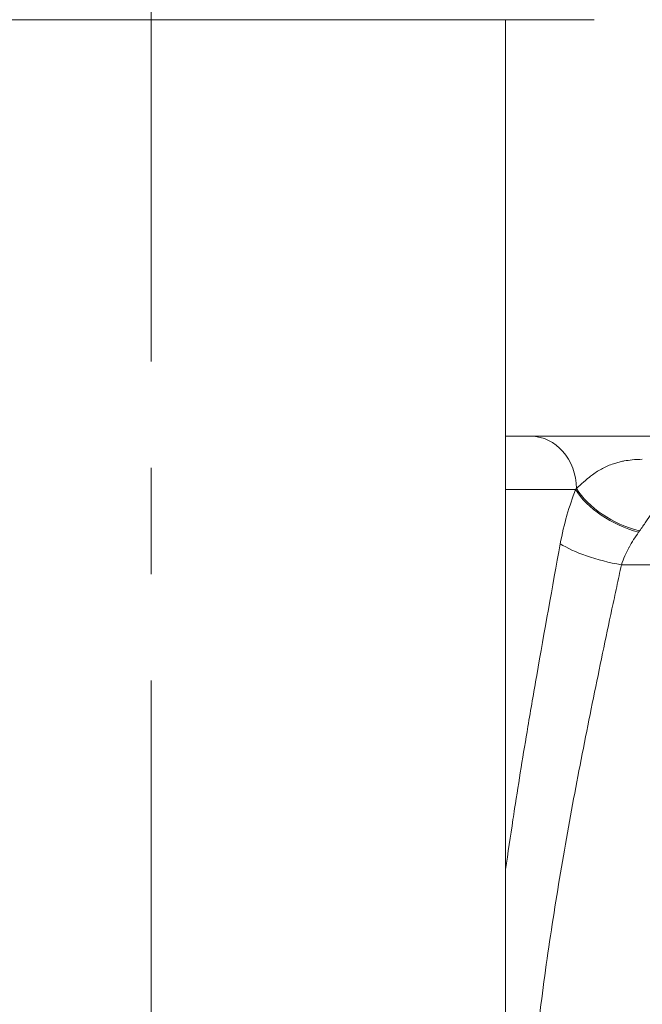
# Model space of a CAD drawing. Units: inches. Extents: x -2684 to 14154, y -9248 to 2632.
# Drawn here: x 422 to 534, y -4046 to -3870 of the extents above; entities that cross this region are included whole.
import ezdxf

# ---------------------------------------------------------------- set-up
doc = ezdxf.new("R2010")
doc.units = ezdxf.units.IN
doc.header["$MEASUREMENT"] = 0
doc.header["$PDMODE"] = 1
doc.linetypes.add('CENTER', pattern=[50.8, 31.75, -6.35, 6.35, -6.35])
for name, color, linetype, lineweight in [('FRAM3', 1, 'Continuous', 50), ('基準線', 6, 'CENTER', 18), ('外形線', 7, 'Continuous', 18), ('寸法線', 3, 'Continuous', 18)]:
    doc.layers.add(name, color=color, linetype=linetype, lineweight=lineweight)
doc.styles.get("Standard").update_dxf_attribs({"font": 'txt.shx', "bigfont": 'bigfont.shx'})
doc.dimstyles.new('40ベース', dxfattribs={"dimscale": 40, "dimtxt": 3, "dimasz": 3, "dimexe": 0, "dimexo": 1, "dimgap": 1, "dimtad": 3, "dimdec": 0, "dimdsep": 46, "dimtxsty": 'Standard', "dimblk": 'DOTSMALL', "dimcen": 0, "dimclrd": 256, "dimclre": 256, "dimclrt": 7, "dimadec": 3, "dimazin": 2, "dimtfac": 1, "dimtdec": 0, "dimtix": 1, "dimtmove": 2, "dimatfit": 2, "dimldrblk": 'OPEN', "dimfxl": 0, "dimtolj": 1, "dimlwd": -1, "dimlwe": -1, "dimarcsym": 0})

# ---------------------------------------------------------------- blocks, each defined once
blk = doc.blocks.new('_DotSmall')
at = {"layer": 'FRAM3', "color": 0, "const_width": 0.5}
blk.add_lwpolyline([(-0.0625, 0, 1), (0.0625, 0, 1)], format="xyb", close=True, dxfattribs=at)
blk = doc.blocks.new('*D11')
at = {"layer": 'DefPoints', "color": 0}
for p in [(1501.7, -3044.17), (-593.95, -5469.86), (64.08, -5469.86)]:
    blk.add_point(p, dxfattribs=at)
at = {"layer": '寸法線'}
for p, q in [((1461.7, -3044.17), (-593.95, -3044.17)), ((-593.95, -3044.17), (-593.95, -5469.86)), ((24.08, -5469.86), (-593.95, -5469.86))]:
    blk.add_line(p, q, dxfattribs=at)
at = {"layer": '寸法線', "xscale": 120, "yscale": 120, "zscale": 120}
for p, rotation in [((-593.95, -3044.17), 90), ((-593.95, -5469.86), 270)]:
    blk.add_blockref('_DotSmall', p, dxfattribs=dict(at, rotation=rotation))
at = {"layer": '寸法線', "color": 7, "insert": (-693.95, -4257.02), "char_height": 120, "attachment_point": 5, "rotation": 90}
blk.add_mtext('\\A1;(2425)', dxfattribs=at)
blk = doc.blocks.new('_OPEN')
at = {"color": 0, "linetype": 'ByBlock'}
for p, q in [((-1, 0.1667), (0, 0)), ((0, 0), (-1, -0.1667)), ((0, 0), (-1, 0))]:
    blk.add_line(p, q, dxfattribs=at)

msp = doc.modelspace()

# ---------------------------------------------------------------- linework, layer by layer
at = {"layer": '基準線', "ltscale": 3}
msp.add_line((445.845, -2921.229), (445.845, -6469.864), dxfattribs=at)
at = {"layer": '外形線', "extrusion": (0, 1, 0)}
for p, q in [((366.47, -3869.664), (525.22, -3869.664)), ((509.345, -4076.035), (509.345, -3869.664)), ((513.883, -3944.277), (536.206, -3944.277))]:
    msp.add_line(p, q, dxfattribs=at)
at = {"layer": '外形線'}
for centre, major_axis, ratio, start_param, end_param in [((445.845, -3944.277), (79.375, 0), 0, 5.639692, 5.7421333), ((513.883, -3953.802), (0, 9.525), 0.8571673, -1.5529001, 0), ((508.731, -3966.101), (17.068, 17.117), 0.0393134, -0.730748, -0.716346), ((532.93, -3953.404), (-11.631, 5.099), 0.5734779, 0.6797411, 1.8516629), ((532.754, -3953.802), (-11.593, 5.186), 0.5591391, 0.6748081, 1.8508857), ((529.608, -3963.524), (-12.433, 2.593), 0.2850717, 0.6316127, 1.6684478)]:
    msp.add_ellipse(centre, major_axis=major_axis, ratio=ratio, start_param=start_param, end_param=end_param, dxfattribs=at)
at = {"layer": '外形線', "extrusion": (1.22465e-16, -3.67342e-40, -1)}
msp.add_ellipse((445.845, -3953.802), major_axis=(-88.9, 0), ratio=0, start_param=3.6860594, end_param=3.9167802, dxfattribs=at)
at = {"layer": '外形線', "extrusion": (1.22465e-16, 0, -1)}
msp.add_ellipse((522.962, -3963.276), major_axis=(12.604, 10.585), ratio=0.3755099, start_param=0.972611, end_param=0.9934656, dxfattribs=at)
at = {"layer": '外形線'}
for points in [[(526.257, -3950.282), (526.568, -3950.102), (526.882, -3949.936), (527.198, -3949.785)], [(527.198, -3949.785), (527.347, -3949.713), (527.497, -3949.645), (527.648, -3949.58)], [(527.648, -3949.58), (527.987, -3949.434), (528.329, -3949.304), (528.677, -3949.188)], [(528.677, -3949.188), (528.936, -3949.102), (529.199, -3949.023), (529.466, -3948.952)], [(529.466, -3948.952), (529.735, -3948.881), (530.007, -3948.817), (530.282, -3948.761)], [(530.282, -3948.761), (530.386, -3948.74), (530.49, -3948.719), (530.594, -3948.7)], [(530.594, -3948.7), (531.052, -3948.616), (531.52, -3948.551), (531.998, -3948.503)], [(531.998, -3948.503), (532.592, -3948.444), (533.202, -3948.411), (533.828, -3948.402)], [(523.505, -3952.292), (523.854, -3951.99), (524.196, -3951.708), (524.536, -3951.446)], [(524.536, -3951.446), (524.654, -3951.356), (524.771, -3951.267), (524.889, -3951.181)], [(524.889, -3951.181), (525.201, -3950.952), (525.511, -3950.741), (525.823, -3950.544)], [(525.823, -3950.544), (525.967, -3950.454), (526.112, -3950.366), (526.257, -3950.282)], [(522.046, -3953.631), (522.475, -3953.22), (522.888, -3952.835), (523.29, -3952.48)], [(523.29, -3952.48), (523.362, -3952.417), (523.433, -3952.354), (523.505, -3952.292)], [(520.336, -3958.404), (520.796, -3956.801), (521.317, -3955.267), (521.89, -3953.802)], [(519.138, -3963.524), (519.46, -3961.759), (519.86, -3960.07), (520.323, -3958.45)], [(520.323, -3958.45), (520.327, -3958.435), (520.332, -3958.419), (520.336, -3958.404)], [(533.172, -3961.465), (532.55, -3962.313), (531.969, -3963.219), (531.449, -3964.188)], [(531.428, -3964.226), (531.175, -3964.699), (530.937, -3965.186), (530.714, -3965.691)], [(531.449, -3964.188), (531.442, -3964.201), (531.435, -3964.213), (531.428, -3964.226)], [(530.714, -3965.691), (530.486, -3966.21), (530.274, -3966.749), (530.085, -3967.304)], [(530.085, -3967.304), (529.803, -3968.614), (529.521, -3969.93), (529.239, -3971.246)], [(529.239, -3971.246), (528.958, -3972.562), (528.677, -3973.879), (528.396, -3975.198)], [(528.396, -3975.198), (527.835, -3977.836), (527.277, -3980.48), (526.723, -3983.132)], [(526.723, -3983.132), (525.616, -3988.434), (524.526, -3993.765), (523.47, -3999.126)], [(510.963, -4010.968), (511.723, -4006.051), (512.518, -4001.155), (513.338, -3996.278)], [(523.467, -3999.141), (522.411, -4004.497), (521.389, -4009.884), (520.421, -4015.303)], [(523.47, -3999.126), (523.469, -3999.131), (523.468, -3999.136), (523.467, -3999.141)], [(510.663, -4012.928), (510.762, -4012.274), (510.863, -4011.621), (510.963, -4010.968)], [(509.345, -4021.882), (509.769, -4018.892), (510.209, -4015.908), (510.663, -4012.928)], [(520.417, -4015.325), (519.449, -4020.743), (518.536, -4026.182), (517.696, -4031.645)], [(520.421, -4015.303), (520.419, -4015.311), (520.418, -4015.318), (520.417, -4015.325)], [(517.693, -4031.67), (516.854, -4037.133), (516.088, -4042.621), (515.415, -4048.135)], [(517.696, -4031.645), (517.695, -4031.654), (517.694, -4031.662), (517.693, -4031.67)]]:
    msp.add_open_spline(points, degree=3, dxfattribs=at)
for points, knots in [([(542.848, -3953.901), (542.779, -3953.902), (542.708, -3953.904), (542.57, -3953.909), (542.364, -3953.918), (542.162, -3953.931), (541.762, -3953.963), (541.502, -3953.992), (540.744, -3954.104), (540.265, -3954.213), (539.589, -3954.435), (539.37, -3954.519), (538.945, -3954.708), (538.738, -3954.814), (538.141, -3955.162), (537.775, -3955.436), (537.079, -3956.07), (536.748, -3956.432), (536.104, -3957.225), (535.79, -3957.657), (535.146, -3958.583), (534.818, -3959.078), (534.118, -3960.119), (533.746, -3960.667), (533.345, -3961.226)], [-0.00000006, -0.00000006, -0.00000006, -0.00000006, 0.000298115, 0.000298115, 0.00059629, 0.00119264, 0.00119264, 0.00238534, 0.00238534, 0.004770741, 0.004770741, 0.005963441, 0.005963441, 0.007156141, 0.007156141, 0.009541542, 0.009541542, 0.011926942, 0.011926942, 0.014312343, 0.014312343, 0.016697743, 0.016697743, 0.019083144, 0.019083144, 0.019083144, 0.019083144]), ([(513.338, -3996.278), (513.853, -3993.212), (514.378, -3990.153), (514.909, -3987.102), (516.287, -3979.197), (517.712, -3971.339), (519.138, -3963.524)], [0.103131991, 0.103131991, 0.103131991, 0.103131991, 0.112628061, 0.112628061, 0.112628061, 0.137226624, 0.137226624, 0.137226624, 0.137226624]), ([(530.085, -3967.304), (531.612, -3967.304), (533.138, -3967.303), (539.917, -3967.295), (545.163, -3967.278), (550.403, -3967.249)], [0.068771867, 0.068771867, 0.068771867, 0.068771867, 0.072437908, 0.072437908, 0.085055172, 0.085055172, 0.085055172, 0.085055172])]:
    msp.add_open_spline(points, degree=3, knots=knots, dxfattribs=at)

# ---------------------------------------------------------------- dimensions: what is measured, and where the dimension line sits
at = {"layer": '寸法線'}
dim = msp.add_linear_dim(base=(-593.948, -5469.864), p1=(1501.704, -3044.167), p2=(64.08, -5469.864), angle=90, text='(2425)', dimstyle='40ベース', dxfattribs=at)
dim.commit()
dim.dimension.update_dxf_attribs({"geometry": '*D11', "text_midpoint": (-693.948, -4257.016)})

doc.saveas('drawing.dxf')
